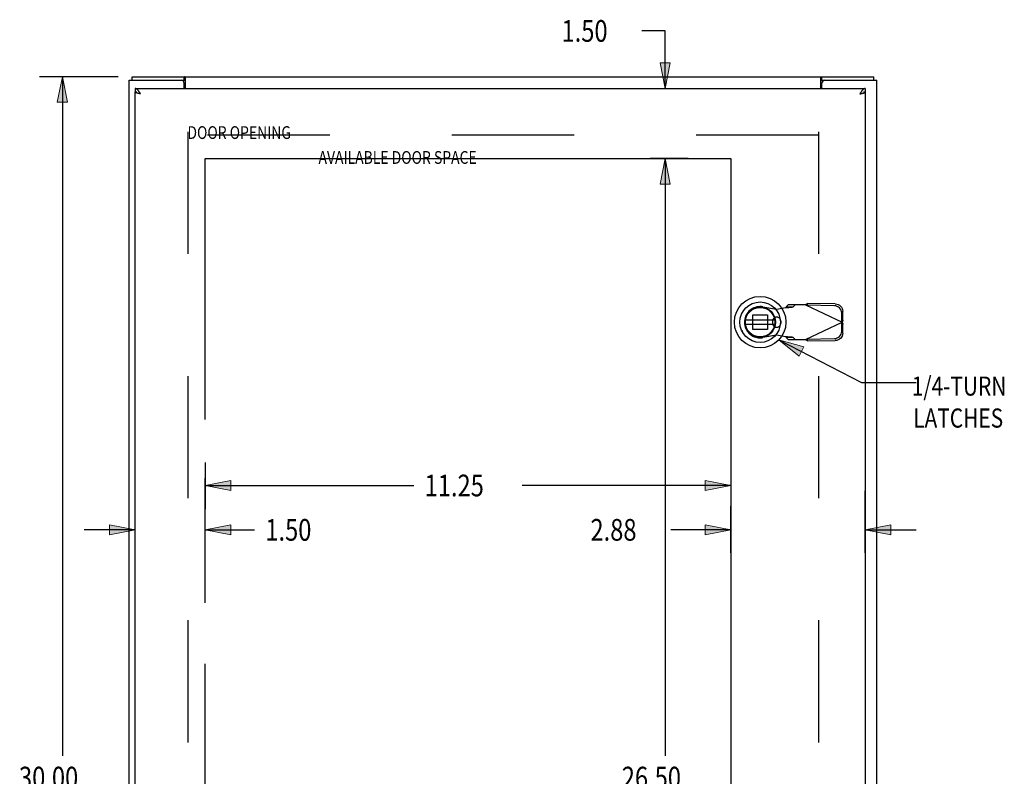
# Model space of a CAD drawing. Units: inches. Extents: x -42.2 to 50.7, y -24.6 to 35.6.
# Drawn here: x -21.1 to 0, y 5.5 to 21.7 of the extents above; entities that cross this region are included whole.
import ezdxf

# ---------------------------------------------------------------- set-up
doc = ezdxf.new("R2010")
doc.units = ezdxf.units.IN
doc.header["$MEASUREMENT"] = 0
for name, pattern in [('AI-Linetype-1032', [5.229129, 2.614564, -2.614564]), ('AI-Linetype-1197', [5.229129, 2.614564, -2.614564]), ('AI-Linetype-1198', [5.229129, 2.614564, -2.614564]), ('AI-Linetype-1353', [5.229129, 2.614564, -2.614564]), ('AI-Linetype-1354', [5.229129, 2.614564, -2.614564]), ('AI-Linetype-1381', [5.229129, 2.614564, -2.614564]), ('AI-Linetype-1390', [5.229129, 2.614564, -2.614564]), ('AI-Linetype-1428', [5.229129, 2.614564, -2.614564]), ('AI-Linetype-1429', [5.229129, 2.614564, -2.614564]), ('AI-Linetype-1431', [5.229129, 2.614564, -2.614564]), ('AI-Linetype-1450', [5.229129, 2.614564, -2.614564]), ('AI-Linetype-1452', [5.229129, 2.614564, -2.614564]), ('AI-Linetype-1453', [5.229129, 2.614564, -2.614564]), ('AI-Linetype-1470', [5.229129, 2.614564, -2.614564]), ('AI-Linetype-1471', [5.229129, 2.614564, -2.614564]), ('AI-Linetype-1472', [5.229129, 2.614564, -2.614564]), ('AI-Linetype-1473', [5.229129, 2.614564, -2.614564]), ('AI-Linetype-1573', [5.229129, 2.614564, -2.614564]), ('AI-Linetype-1574', [5.229129, 2.614564, -2.614564]), ('AI-Linetype-1575', [5.229129, 2.614564, -2.614564]), ('AI-Linetype-1576', [5.229129, 2.614564, -2.614564]), ('AI-Linetype-1577', [5.229129, 2.614564, -2.614564]), ('AI-Linetype-1610', [5.229129, 2.614564, -2.614564]), ('AI-Linetype-1611', [5.229129, 2.614564, -2.614564]), ('AI-Linetype-1612', [5.229129, 2.614564, -2.614564]), ('AI-Linetype-1613', [5.229129, 2.614564, -2.614564]), ('AI-Linetype-1614', [5.229129, 2.614564, -2.614564]), ('AI-Linetype-1615', [5.229129, 2.614564, -2.614564]), ('AI-Linetype-1616', [5.229129, 2.614564, -2.614564]), ('AI-Linetype-1617', [5.229129, 2.614564, -2.614564]), ('AI-Linetype-1618', [5.229129, 2.614564, -2.614564]), ('AI-Linetype-1619', [5.229129, 2.614564, -2.614564]), ('AI-Linetype-1620', [5.229129, 2.614564, -2.614564]), ('AI-Linetype-1621', [5.229129, 2.614564, -2.614564]), ('AI-Linetype-1622', [5.229129, 2.614564, -2.614564]), ('AI-Linetype-1627', [5.229129, 2.614564, -2.614564]), ('AI-Linetype-1628', [5.229129, 2.614564, -2.614564]), ('AI-Linetype-1629', [5.229129, 2.614564, -2.614564]), ('AI-Linetype-1630', [5.229129, 2.614564, -2.614564]), ('AI-Linetype-1631', [5.229129, 2.614564, -2.614564]), ('AI-Linetype-1632', [5.229129, 2.614564, -2.614564]), ('AI-Linetype-1633', [5.229129, 2.614564, -2.614564]), ('AI-Linetype-1634', [5.229129, 2.614564, -2.614564]), ('AI-Linetype-1636', [5.229129, 2.614564, -2.614564]), ('AI-Linetype-1637', [5.229129, 2.614564, -2.614564]), ('AI-Linetype-1791', [5.229129, 2.614564, -2.614564]), ('AI-Linetype-1792', [5.229129, 2.614564, -2.614564]), ('AI-Linetype-1793', [5.229129, 2.614564, -2.614564]), ('AI-Linetype-1853', [20.916516, 11.76554, -1.307282, 2.614564, -1.307282, 2.614564, -1.307282]), ('AI-Linetype-783', [5.229129, 2.614564, -2.614564]), ('AI-Linetype-902', [5.229129, 2.614564, -2.614564])]:
    doc.linetypes.add(name, pattern=pattern)
for name, color, linetype in [('1-4_TURN_RH_OVER_24', 7, 'Continuous'), ('AVAILABLE_DOOR_SPACE', 7, 'Continuous'), ('DEFAULT_2', 7, 'Continuous'), ('DIMENSIONS', 7, 'Continuous')]:
    doc.layers.add(name, color=color, linetype=linetype)

# ---------------------------------------------------------------- blocks, each defined once
blk = doc.blocks.new('block 13')
at = {"layer": 'DIMENSIONS', "color": 2, "insert": (-21.084, 5.24), "char_height": 0.46484, "attachment_point": 7}
blk.add_mtext('\\fMyriad Pro|b0|i0|c0|p34;\\W0.8;30.00', dxfattribs=at)
blk = doc.blocks.new('block 14')
at = {"layer": 'DIMENSIONS', "color": 2, "lineweight": 25}
blk.add_lwpolyline([(-18.963, 20.472), (-20.646, 20.472)], dxfattribs=at)
blk = doc.blocks.new('block 16')
at = {"layer": 'DIMENSIONS', "color": 2, "lineweight": 25}
blk.add_lwpolyline([(-20.154, 20.472), (-20.154, 5.937)], dxfattribs=at)
blk = doc.blocks.new('block 19')
at = {"layer": 'DIMENSIONS'}
h = blk.add_hatch(color=2, dxfattribs=at)
h.dxf.hatch_style = 2
h.paths.add_polyline_path([(-20.154, 20.472), (-20.264, 19.926), (-20.045, 19.926)])
at = {"layer": 'DIMENSIONS', "lineweight": 0}
blk.add_lwpolyline([(-20.154, 20.472), (-20.264, 19.926), (-20.045, 19.926), (-20.154, 20.472)], dxfattribs=at)
blk = doc.blocks.new('block 18')
at = {"layer": 'DIMENSIONS'}
blk.add_blockref('block 19', (0, 0), dxfattribs=at)
blk = doc.blocks.new('block 12')
at = {"layer": 'DIMENSIONS'}
for name in ['block 14', 'block 18', 'block 16', 'block 13']:
    blk.add_blockref(name, (0, 0), dxfattribs=at)
blk = doc.blocks.new('block 65')
at = {"layer": 'DIMENSIONS', "color": 2, "insert": (-9.473, 21.222), "char_height": 0.46484, "attachment_point": 7}
blk.add_mtext('\\fMyriad Pro|b0|i0|c0|p34;\\W0.8;1.50', dxfattribs=at)
blk = doc.blocks.new('block 66')
at = {"layer": 'DIMENSIONS', "color": 2, "lineweight": 25}
blk.add_lwpolyline([(-7.575, 18.722), (-6.763, 18.722)], dxfattribs=at)
blk = doc.blocks.new('block 67')
at = {"layer": 'DIMENSIONS', "color": 2, "lineweight": 25}
blk.add_lwpolyline([(-7.575, 20.222), (-6.763, 20.222)], dxfattribs=at)
blk = doc.blocks.new('block 68')
at = {"layer": 'DIMENSIONS', "color": 2, "lineweight": 25}
blk.add_lwpolyline([(-7.255, 18.722), (-7.255, 17.629)], dxfattribs=at)
blk = doc.blocks.new('block 69')
at = {"layer": 'DIMENSIONS', "color": 2, "lineweight": 25}
blk.add_lwpolyline([(-7.255, 20.222), (-7.255, 21.454)], dxfattribs=at)
blk = doc.blocks.new('block 70')
at = {"layer": 'DIMENSIONS', "color": 2, "lineweight": 25}
blk.add_lwpolyline([(-7.255, 21.454), (-7.754, 21.454)], dxfattribs=at)
blk = doc.blocks.new('block 72')
at = {"layer": 'DIMENSIONS'}
h = blk.add_hatch(color=2, dxfattribs=at)
h.dxf.hatch_style = 2
h.paths.add_polyline_path([(-7.255, 18.722), (-7.364, 18.176), (-7.145, 18.176)])
at = {"layer": 'DIMENSIONS', "lineweight": 0}
blk.add_lwpolyline([(-7.255, 18.722), (-7.364, 18.176), (-7.145, 18.176), (-7.255, 18.722)], dxfattribs=at)
blk = doc.blocks.new('block 71')
at = {"layer": 'DIMENSIONS'}
blk.add_blockref('block 72', (0, 0), dxfattribs=at)
blk = doc.blocks.new('block 74')
at = {"layer": 'DIMENSIONS'}
h = blk.add_hatch(color=2, dxfattribs=at)
h.dxf.hatch_style = 2
h.paths.add_polyline_path([(-7.255, 20.222), (-7.145, 20.769), (-7.364, 20.769)])
at = {"layer": 'DIMENSIONS', "lineweight": 0}
blk.add_lwpolyline([(-7.255, 20.222), (-7.145, 20.769), (-7.364, 20.769), (-7.255, 20.222)], dxfattribs=at)
blk = doc.blocks.new('block 73')
at = {"layer": 'DIMENSIONS'}
blk.add_blockref('block 74', (0, 0), dxfattribs=at)
blk = doc.blocks.new('block 64')
at = {"layer": 'DIMENSIONS'}
for name in ['block 65', 'block 70', 'block 69', 'block 73', 'block 67', 'block 66', 'block 71', 'block 68']:
    blk.add_blockref(name, (0, 0), dxfattribs=at)
blk = doc.blocks.new('block 76')
at = {"layer": 'DIMENSIONS', "color": 2, "insert": (-8.854, 10.543), "char_height": 0.46484, "attachment_point": 7}
blk.add_mtext('\\fMyriad Pro|b0|i0|c0|p34;\\W0.8;2.88', dxfattribs=at)
blk = doc.blocks.new('block 77')
at = {"layer": 'DIMENSIONS', "color": 2, "lineweight": 25}
blk.add_lwpolyline([(-5.849, 10.283), (-5.849, 11.282)], dxfattribs=at)
blk = doc.blocks.new('block 78')
at = {"layer": 'DIMENSIONS', "color": 2, "lineweight": 25}
blk.add_lwpolyline([(-2.974, 10.283), (-2.974, 11.61)], dxfattribs=at)
blk = doc.blocks.new('block 79')
at = {"layer": 'DIMENSIONS', "color": 2, "lineweight": 25}
blk.add_lwpolyline([(-5.849, 10.775), (-7.134, 10.775)], dxfattribs=at)
blk = doc.blocks.new('block 80')
at = {"layer": 'DIMENSIONS', "color": 2, "lineweight": 25}
blk.add_lwpolyline([(-2.974, 10.775), (-1.88, 10.775)], dxfattribs=at)
blk = doc.blocks.new('block 82')
at = {"layer": 'DIMENSIONS'}
h = blk.add_hatch(color=2, dxfattribs=at)
h.dxf.hatch_style = 2
h.paths.add_polyline_path([(-5.849, 10.775), (-6.396, 10.884), (-6.396, 10.666)])
at = {"layer": 'DIMENSIONS', "lineweight": 0}
blk.add_lwpolyline([(-5.849, 10.775), (-6.396, 10.884), (-6.396, 10.666), (-5.849, 10.775)], dxfattribs=at)
blk = doc.blocks.new('block 81')
at = {"layer": 'DIMENSIONS'}
blk.add_blockref('block 82', (0, 0), dxfattribs=at)
blk = doc.blocks.new('block 84')
at = {"layer": 'DIMENSIONS'}
h = blk.add_hatch(color=2, dxfattribs=at)
h.dxf.hatch_style = 2
h.paths.add_polyline_path([(-2.974, 10.775), (-2.427, 10.666), (-2.427, 10.884)])
at = {"layer": 'DIMENSIONS', "lineweight": 0}
blk.add_lwpolyline([(-2.974, 10.775), (-2.427, 10.666), (-2.427, 10.884), (-2.974, 10.775)], dxfattribs=at)
blk = doc.blocks.new('block 83')
at = {"layer": 'DIMENSIONS'}
blk.add_blockref('block 84', (0, 0), dxfattribs=at)
blk = doc.blocks.new('block 75')
at = {"layer": 'DIMENSIONS'}
for name in ['block 78', 'block 77', 'block 76', 'block 79', 'block 81', 'block 83', 'block 80']:
    blk.add_blockref(name, (0, 0), dxfattribs=at)
blk = doc.blocks.new('block 86')
at = {"layer": 'DIMENSIONS', "color": 2, "insert": (-8.184, 5.24), "char_height": 0.46484, "attachment_point": 7}
blk.add_mtext('\\fMyriad Pro|b0|i0|c0|p34;\\W0.8;26.50', dxfattribs=at)
blk = doc.blocks.new('block 87')
at = {"layer": 'DIMENSIONS', "color": 2, "lineweight": 25}
blk.add_lwpolyline([(-6.763, 18.722), (-7.575, 18.722)], dxfattribs=at)
blk = doc.blocks.new('block 89')
at = {"layer": 'DIMENSIONS', "color": 2, "lineweight": 25}
blk.add_lwpolyline([(-7.255, 18.722), (-7.255, 5.937)], dxfattribs=at)
blk = doc.blocks.new('block 92')
at = {"layer": 'DIMENSIONS'}
h = blk.add_hatch(color=2, dxfattribs=at)
h.dxf.hatch_style = 2
h.paths.add_polyline_path([(-7.255, 18.722), (-7.364, 18.176), (-7.145, 18.176)])
at = {"layer": 'DIMENSIONS', "lineweight": 0}
blk.add_lwpolyline([(-7.255, 18.722), (-7.364, 18.176), (-7.145, 18.176), (-7.255, 18.722)], dxfattribs=at)
blk = doc.blocks.new('block 91')
at = {"layer": 'DIMENSIONS'}
blk.add_blockref('block 92', (0, 0), dxfattribs=at)
blk = doc.blocks.new('block 85')
at = {"layer": 'DIMENSIONS'}
for name in ['block 87', 'block 91', 'block 89', 'block 86']:
    blk.add_blockref(name, (0, 0), dxfattribs=at)
blk = doc.blocks.new('block 96')
at = {"layer": 'DIMENSIONS', "color": 2, "insert": (-12.403, 11.492), "char_height": 0.46484, "attachment_point": 7}
blk.add_mtext('\\fMyriad Pro|b0|i0|c0|p34;\\W0.8;11.25', dxfattribs=at)
blk = doc.blocks.new('block 97')
at = {"layer": 'DIMENSIONS', "color": 2, "lineweight": 25}
blk.add_lwpolyline([(-5.849, 12.216), (-5.849, 11.22)], dxfattribs=at)
blk = doc.blocks.new('block 98')
at = {"layer": 'DIMENSIONS', "color": 2, "lineweight": 25}
blk.add_lwpolyline([(-17.099, 12.216), (-17.099, 11.22)], dxfattribs=at)
blk = doc.blocks.new('block 99')
at = {"layer": 'DIMENSIONS', "color": 2, "lineweight": 25}
blk.add_lwpolyline([(-5.849, 11.724), (-10.312, 11.724)], dxfattribs=at)
blk = doc.blocks.new('block 100')
at = {"layer": 'DIMENSIONS', "color": 2, "lineweight": 25}
blk.add_lwpolyline([(-17.099, 11.724), (-12.636, 11.724)], dxfattribs=at)
blk = doc.blocks.new('block 102')
at = {"layer": 'DIMENSIONS'}
h = blk.add_hatch(color=2, dxfattribs=at)
h.dxf.hatch_style = 2
h.paths.add_polyline_path([(-5.849, 11.724), (-6.396, 11.834), (-6.396, 11.615)])
at = {"layer": 'DIMENSIONS', "lineweight": 0}
blk.add_lwpolyline([(-5.849, 11.724), (-6.396, 11.834), (-6.396, 11.615), (-5.849, 11.724)], dxfattribs=at)
blk = doc.blocks.new('block 101')
at = {"layer": 'DIMENSIONS'}
blk.add_blockref('block 102', (0, 0), dxfattribs=at)
blk = doc.blocks.new('block 104')
at = {"layer": 'DIMENSIONS'}
h = blk.add_hatch(color=2, dxfattribs=at)
h.dxf.hatch_style = 2
h.paths.add_polyline_path([(-17.099, 11.724), (-16.552, 11.615), (-16.552, 11.834)])
at = {"layer": 'DIMENSIONS', "lineweight": 0}
blk.add_lwpolyline([(-17.099, 11.724), (-16.552, 11.615), (-16.552, 11.834), (-17.099, 11.724)], dxfattribs=at)
blk = doc.blocks.new('block 103')
at = {"layer": 'DIMENSIONS'}
blk.add_blockref('block 104', (0, 0), dxfattribs=at)
blk = doc.blocks.new('block 95')
at = {"layer": 'DIMENSIONS'}
for name in ['block 98', 'block 97', 'block 103', 'block 96', 'block 101', 'block 100', 'block 99']:
    blk.add_blockref(name, (0, 0), dxfattribs=at)
blk = doc.blocks.new('block 106')
at = {"layer": 'DIMENSIONS', "color": 2, "insert": (-15.812, 10.543), "char_height": 0.46484, "attachment_point": 7}
blk.add_mtext('\\fMyriad Pro|b0|i0|c0|p34;\\W0.8;1.50', dxfattribs=at)
blk = doc.blocks.new('block 107')
at = {"layer": 'DIMENSIONS', "color": 2, "lineweight": 25}
blk.add_lwpolyline([(-17.099, 10.283), (-17.099, 11.879)], dxfattribs=at)
blk = doc.blocks.new('block 108')
at = {"layer": 'DIMENSIONS', "color": 2, "lineweight": 25}
blk.add_lwpolyline([(-18.599, 10.238), (-18.599, 11.267)], dxfattribs=at)
blk = doc.blocks.new('block 109')
at = {"layer": 'DIMENSIONS', "color": 2, "lineweight": 25}
blk.add_lwpolyline([(-17.099, 10.775), (-16.044, 10.775)], dxfattribs=at)
blk = doc.blocks.new('block 110')
at = {"layer": 'DIMENSIONS', "color": 2, "lineweight": 25}
blk.add_lwpolyline([(-18.599, 10.775), (-19.692, 10.775)], dxfattribs=at)
blk = doc.blocks.new('block 112')
at = {"layer": 'DIMENSIONS'}
h = blk.add_hatch(color=2, dxfattribs=at)
h.dxf.hatch_style = 2
h.paths.add_polyline_path([(-17.099, 10.775), (-16.552, 10.666), (-16.552, 10.884)])
at = {"layer": 'DIMENSIONS', "lineweight": 0}
blk.add_lwpolyline([(-17.099, 10.775), (-16.552, 10.666), (-16.552, 10.884), (-17.099, 10.775)], dxfattribs=at)
blk = doc.blocks.new('block 111')
at = {"layer": 'DIMENSIONS'}
blk.add_blockref('block 112', (0, 0), dxfattribs=at)
blk = doc.blocks.new('block 114')
at = {"layer": 'DIMENSIONS'}
h = blk.add_hatch(color=2, dxfattribs=at)
h.dxf.hatch_style = 2
h.paths.add_polyline_path([(-18.599, 10.775), (-19.146, 10.884), (-19.146, 10.666)])
at = {"layer": 'DIMENSIONS', "lineweight": 0}
blk.add_lwpolyline([(-18.599, 10.775), (-19.146, 10.884), (-19.146, 10.666), (-18.599, 10.775)], dxfattribs=at)
blk = doc.blocks.new('block 113')
at = {"layer": 'DIMENSIONS'}
blk.add_blockref('block 114', (0, 0), dxfattribs=at)
blk = doc.blocks.new('block 105')
at = {"layer": 'DIMENSIONS'}
for name in ['block 107', 'block 108', 'block 106', 'block 110', 'block 113', 'block 111', 'block 109']:
    blk.add_blockref(name, (0, 0), dxfattribs=at)
blk = doc.blocks.new('block 159')
at = {"layer": 'DIMENSIONS', "color": 2, "insert": (-17.479, 19.142), "char_height": 0.27344, "attachment_point": 7}
blk.add_mtext('\\fMyriad Pro|b0|i0|c0|p34;\\W0.8;DOOR OPENING', dxfattribs=at)
blk = doc.blocks.new('block 160')
at = {"layer": 'DIMENSIONS', "color": 2, "insert": (-14.674, 18.609), "char_height": 0.27344, "attachment_point": 7}
blk.add_mtext('\\fMyriad Pro|b0|i0|c0|p34;\\W0.8;AVAILABLE DOOR SPACE', dxfattribs=at)
blk = doc.blocks.new('block 186')
at = {"layer": '1-4_TURN_RH_OVER_24', "color": 2, "char_height": 0.41016, "attachment_point": 7}
for s, insert in [('\\fMyriad Pro|b0|i0|c0|p34;\\W0.8;1/4-TURN', (-1.978, 13.647)), ('\\fMyriad Pro|b0|i0|c0|p34;\\W0.8;LATCHES', (-1.947, 12.963))]:
    blk.add_mtext(s, dxfattribs=dict(at, insert=insert))
blk = doc.blocks.new('block 187')
at = {"layer": '1-4_TURN_RH_OVER_24', "color": 2, "lineweight": 25}
blk.add_lwpolyline([(-4.82, 14.844), (-3.053, 13.93)], dxfattribs=at)
blk = doc.blocks.new('block 188')
at = {"layer": '1-4_TURN_RH_OVER_24', "color": 2, "lineweight": 25}
blk.add_lwpolyline([(-3.053, 13.93), (-1.885, 13.93)], dxfattribs=at)
blk = doc.blocks.new('block 189')
at = {"layer": '1-4_TURN_RH_OVER_24'}
h = blk.add_hatch(color=2, dxfattribs=at)
h.dxf.hatch_style = 2
h.paths.add_polyline_path([(-4.284, 14.69), (-4.82, 14.844), (-4.385, 14.496)])
at = {"layer": '1-4_TURN_RH_OVER_24', "lineweight": 0}
blk.add_lwpolyline([(-4.284, 14.69), (-4.82, 14.844), (-4.385, 14.496), (-4.284, 14.69)], dxfattribs=at)
blk = doc.blocks.new('block 226')
at = {"color": 3, "lineweight": 25}
blk.add_lwpolyline([(-18.724, -9.453), (-18.724, 20.397)], dxfattribs=at)
blk = doc.blocks.new('block 228')
at = {"color": 7, "lineweight": 25}
blk.add_lwpolyline([(-18.661, 20.397), (-18.661, 20.472)], dxfattribs=at)
blk = doc.blocks.new('block 230')
at = {"color": 7, "lineweight": 25}
blk.add_lwpolyline([(-18.599, 20.222), (-18.599, 20.147)], dxfattribs=at)
blk = doc.blocks.new('block 232')
at = {"color": 3, "lineweight": 25}
blk.add_lwpolyline([(-18.599, -9.198), (-18.599, 20.142)], dxfattribs=at)
blk = doc.blocks.new('block 234')
at = {"color": 3, "lineweight": 25}
blk.add_lwpolyline([(-17.549, 20.222), (-17.549, 20.337)], dxfattribs=at)
blk = doc.blocks.new('block 236')
at = {"color": 7, "lineweight": 25}
blk.add_lwpolyline([(-17.547, 20.397), (-17.547, 20.472)], dxfattribs=at)
blk = doc.blocks.new('block 238')
at = {"color": 3, "lineweight": 25}
blk.add_lwpolyline([(-17.522, 20.222), (-17.522, 20.442)], dxfattribs=at)
blk = doc.blocks.new('block 243')
at = {"color": 3, "lineweight": 25}
blk.add_lwpolyline([(-3.926, 20.442), (-3.924, 20.444), (-3.921, 20.447), (-3.919, 20.451)], dxfattribs=at)
blk = doc.blocks.new('block 247')
at = {"color": 3, "lineweight": 25}
blk.add_lwpolyline([(-3.919, 20.451), (-3.915, 20.459), (-3.913, 20.463), (-3.911, 20.466), (-3.908, 20.468), (-3.906, 20.471), (-3.904, 20.472), (-3.902, 20.472), (-3.901, 20.472)], dxfattribs=at)
blk = doc.blocks.new('block 257')
at = {"color": 3, "lineweight": 25}
blk.add_lwpolyline([(-18.489, 20.118), (-18.493, 20.124), (-18.497, 20.13), (-18.501, 20.136), (-18.505, 20.142), (-18.509, 20.147), (-18.513, 20.153), (-18.517, 20.159), (-18.521, 20.164), (-18.525, 20.169), (-18.528, 20.174), (-18.532, 20.179), (-18.536, 20.184), (-18.54, 20.188), (-18.544, 20.192), (-18.548, 20.196), (-18.552, 20.2), (-18.556, 20.204), (-18.56, 20.207), (-18.564, 20.21), (-18.567, 20.212), (-18.571, 20.215), (-18.575, 20.217), (-18.579, 20.218), (-18.583, 20.22), (-18.587, 20.221), (-18.591, 20.222), (-18.595, 20.222), (-18.599, 20.222)], dxfattribs=at)
blk = doc.blocks.new('block 258')
at = {"color": 3, "lineweight": 25}
blk.add_lwpolyline([(-18.482, 20.105), (-18.489, 20.118)], dxfattribs=at)
blk = doc.blocks.new('block 259')
at = {"color": 3, "lineweight": 25}
blk.add_lwpolyline([(-17.532, 20.459), (-17.534, 20.463), (-17.537, 20.466), (-17.539, 20.468), (-17.541, 20.471), (-17.543, 20.472), (-17.545, 20.472), (-17.547, 20.472)], dxfattribs=at)
blk = doc.blocks.new('block 261')
at = {"color": 3, "lineweight": 25}
blk.add_lwpolyline([(-17.522, 20.442), (-17.524, 20.444), (-17.526, 20.447), (-17.528, 20.451), (-17.532, 20.459)], dxfattribs=at)
blk = doc.blocks.new('block 265')
at = {"color": 3, "lineweight": 25}
blk.add_lwpolyline([(-3.926, 20.222), (-3.926, 20.442)], dxfattribs=at)
blk = doc.blocks.new('block 267')
at = {"color": 7, "lineweight": 25}
blk.add_lwpolyline([(-3.901, 20.397), (-3.901, 20.472)], dxfattribs=at)
blk = doc.blocks.new('block 269')
at = {"color": 3, "lineweight": 25}
blk.add_lwpolyline([(-3.899, 20.222), (-3.899, 20.337)], dxfattribs=at)
blk = doc.blocks.new('block 272')
at = {"color": 7, "lineweight": 25}
blk.add_lwpolyline([(-2.974, 20.222), (-2.974, 20.147)], dxfattribs=at)
blk = doc.blocks.new('block 273')
at = {"color": 3, "lineweight": 25}
blk.add_lwpolyline([(-2.974, 20.142), (-2.974, -9.198)], dxfattribs=at)
blk = doc.blocks.new('block 276')
at = {"color": 7, "lineweight": 25}
blk.add_lwpolyline([(-2.787, 20.397), (-2.787, 20.472)], dxfattribs=at)
blk = doc.blocks.new('block 277')
at = {"color": 3, "lineweight": 25}
blk.add_lwpolyline([(-2.724, -9.453), (-2.724, 20.397)], dxfattribs=at)
blk = doc.blocks.new('block 279')
at = {"color": 7, "lineweight": 25}
blk.add_lwpolyline([(-5.617, 15.046), (-5.598, 15.004)], dxfattribs=at)
blk = doc.blocks.new('block 281')
at = {"color": 6, "lineweight": 25}
blk.add_lwpolyline([(-5.535, 15.181), (-4.91, 15.181)], dxfattribs=at)
blk = doc.blocks.new('block 282')
at = {"color": 6, "lineweight": 25}
blk.add_lwpolyline([(-4.91, 15.26), (-5.535, 15.26)], dxfattribs=at)
blk = doc.blocks.new('block 283')
at = {"color": 3, "lineweight": 25}
blk.add_lwpolyline([(-3.068, 20.111), (-3.063, 20.112), (-3.058, 20.113), (-3.052, 20.114), (-3.047, 20.116), (-3.042, 20.117), (-3.037, 20.118), (-3.032, 20.12), (-3.027, 20.121), (-3.023, 20.122), (-3.018, 20.123), (-3.014, 20.125), (-3.01, 20.126), (-3.006, 20.127), (-3.002, 20.128), (-2.999, 20.13), (-2.995, 20.131), (-2.992, 20.132), (-2.989, 20.134), (-2.986, 20.135), (-2.984, 20.136), (-2.982, 20.137), (-2.98, 20.139), (-2.978, 20.14), (-2.977, 20.141), (-2.976, 20.142)], dxfattribs=at)
blk = doc.blocks.new('block 284')
at = {"color": 3, "lineweight": 25}
blk.add_lwpolyline([(-3.079, 20.108), (-3.068, 20.111)], dxfattribs=at)
blk = doc.blocks.new('block 285')
at = {"color": 3, "lineweight": 25}
blk.add_lwpolyline([(-3.091, 20.105), (-3.079, 20.108)], dxfattribs=at)
blk = doc.blocks.new('block 286')
at = {"color": 3, "lineweight": 25}
blk.add_lwpolyline([(-18.482, 20.105), (-18.493, 20.108)], dxfattribs=at)
blk = doc.blocks.new('block 287')
at = {"color": 3, "lineweight": 25}
blk.add_lwpolyline([(-18.493, 20.108), (-18.504, 20.111), (-18.509, 20.112), (-18.515, 20.113), (-18.52, 20.114), (-18.525, 20.116), (-18.53, 20.117), (-18.535, 20.118), (-18.54, 20.12), (-18.545, 20.121), (-18.55, 20.122), (-18.554, 20.123), (-18.558, 20.125), (-18.563, 20.126), (-18.566, 20.127), (-18.57, 20.128), (-18.574, 20.13), (-18.577, 20.131), (-18.58, 20.132), (-18.583, 20.134), (-18.586, 20.135), (-18.588, 20.136), (-18.59, 20.137), (-18.592, 20.139), (-18.594, 20.14), (-18.595, 20.141), (-18.597, 20.142)], dxfattribs=at)
blk = doc.blocks.new('block 288')
at = {"color": 7, "lineweight": 25}
blk.add_lwpolyline([(-18.562, 20.142), (-18.564, 20.143), (-18.567, 20.144), (-18.571, 20.145), (-18.575, 20.145), (-18.579, 20.146), (-18.583, 20.147), (-18.587, 20.147), (-18.591, 20.147), (-18.595, 20.147), (-18.599, 20.147)], dxfattribs=at)
blk = doc.blocks.new('block 289')
at = {"color": 3, "lineweight": 25}
blk.add_lwpolyline([(-2.974, 20.222), (-2.978, 20.222), (-2.981, 20.222), (-2.985, 20.221), (-2.989, 20.22), (-2.993, 20.218), (-2.997, 20.217), (-3.001, 20.215), (-3.005, 20.212), (-3.009, 20.21), (-3.013, 20.207), (-3.017, 20.204), (-3.02, 20.2), (-3.024, 20.196), (-3.028, 20.192), (-3.032, 20.188), (-3.036, 20.184), (-3.04, 20.179), (-3.044, 20.174), (-3.048, 20.169), (-3.052, 20.164), (-3.056, 20.159), (-3.059, 20.153), (-3.063, 20.147), (-3.067, 20.142), (-3.071, 20.136), (-3.075, 20.13), (-3.079, 20.124), (-3.083, 20.118), (-3.091, 20.105)], dxfattribs=at)
blk = doc.blocks.new('block 290')
at = {"color": 7, "lineweight": 25}
blk.add_lwpolyline([(-2.974, 20.147), (-2.978, 20.147), (-2.981, 20.147), (-2.985, 20.147), (-2.989, 20.147), (-2.993, 20.146), (-2.997, 20.145), (-3.001, 20.145), (-3.005, 20.144), (-3.009, 20.143), (-3.01, 20.142)], dxfattribs=at)
blk = doc.blocks.new('block 291')
at = {"color": 7, "lineweight": 25}
blk.add_lwpolyline([(-2.976, 20.142), (-3.01, 20.142)], dxfattribs=at)
blk = doc.blocks.new('block 292')
at = {"color": 3, "lineweight": 25}
blk.add_lwpolyline([(-18.597, 20.142), (-18.599, 20.142)], dxfattribs=at)
blk = doc.blocks.new('block 293')
at = {"color": 7, "lineweight": 25}
blk.add_lwpolyline([(-18.597, 20.142), (-18.562, 20.142)], dxfattribs=at)
blk = doc.blocks.new('block 294')
at = {"color": 3, "lineweight": 25}
blk.add_lwpolyline([(-2.976, 20.142), (-2.974, 20.142)], dxfattribs=at)
blk = doc.blocks.new('block 295')
at = {"color": 3, "lineweight": 25}
blk.add_lwpolyline([(-18.599, 20.222), (-2.974, 20.222)], dxfattribs=at)
blk = doc.blocks.new('block 296')
at = {"color": 7, "lineweight": 25}
blk.add_lwpolyline([(-17.522, 20.386), (-17.523, 20.386), (-17.525, 20.386), (-17.528, 20.386), (-17.53, 20.387), (-17.532, 20.388), (-17.534, 20.39), (-17.537, 20.392), (-17.539, 20.394), (-17.541, 20.395), (-17.543, 20.397), (-17.545, 20.397), (-17.547, 20.397)], dxfattribs=at)
blk = doc.blocks.new('block 297')
at = {"color": 3, "lineweight": 25}
blk.add_lwpolyline([(-18.724, 20.397), (-17.609, 20.397)], dxfattribs=at)
blk = doc.blocks.new('block 298')
at = {"color": 7, "lineweight": 25}
blk.add_lwpolyline([(-17.609, 20.397), (-17.547, 20.397)], dxfattribs=at)
blk = doc.blocks.new('block 299')
at = {"color": 7, "lineweight": 25}
blk.add_lwpolyline([(-3.901, 20.397), (-3.839, 20.397)], dxfattribs=at)
blk = doc.blocks.new('block 300')
at = {"color": 3, "lineweight": 25}
blk.add_lwpolyline([(-3.839, 20.397), (-2.724, 20.397)], dxfattribs=at)
blk = doc.blocks.new('block 301')
at = {"color": 3, "lineweight": 25}
blk.add_lwpolyline([(-18.661, 20.472), (-2.787, 20.472)], dxfattribs=at)
blk = doc.blocks.new('block 302')
at = {"color": 7, "lineweight": 25}
blk.add_lwpolyline([(-3.926, 20.386), (-3.924, 20.386), (-3.922, 20.386), (-3.92, 20.386), (-3.917, 20.387), (-3.915, 20.388), (-3.913, 20.39), (-3.911, 20.392), (-3.909, 20.394), (-3.907, 20.395), (-3.904, 20.397), (-3.902, 20.397), (-3.901, 20.397)], dxfattribs=at)
blk = doc.blocks.new('block 657')
at = {"color": 3, "lineweight": 25}
blk.add_open_spline([(-17.549, 20.337), (-17.549, 20.371), (-17.576, 20.397), (-17.609, 20.397)], degree=3, dxfattribs=at)
blk = doc.blocks.new('block 664')
at = {"color": 7, "lineweight": 25}
blk.add_open_spline([(-4.672, 15.22), (-4.672, 15.525), (-4.919, 15.771), (-5.223, 15.771), (-5.527, 15.771), (-5.774, 15.525), (-5.774, 15.22), (-5.774, 14.916), (-5.527, 14.669), (-5.223, 14.669), (-4.919, 14.669), (-4.672, 14.916), (-4.672, 15.22), (-4.672, 15.22), (-4.672, 15.22), (-4.672, 15.22)], degree=3, knots=[0, 0, 0, 0, 1, 1, 1, 2, 2, 2, 3, 3, 3, 4, 4, 4, 5, 5, 5, 5], dxfattribs=at)
blk = doc.blocks.new('block 665')
at = {"color": 7, "lineweight": 25}
blk.add_open_spline([(-4.79, 15.22), (-4.79, 15.459), (-4.984, 15.653), (-5.223, 15.653), (-5.462, 15.653), (-5.656, 15.459), (-5.656, 15.22), (-5.656, 14.981), (-5.462, 14.787), (-5.223, 14.787), (-4.984, 14.787), (-4.79, 14.981), (-4.79, 15.22), (-4.79, 15.22), (-4.79, 15.22), (-4.79, 15.22)], degree=3, knots=[0, 0, 0, 0, 1, 1, 1, 2, 2, 2, 3, 3, 3, 4, 4, 4, 5, 5, 5, 5], dxfattribs=at)
blk = doc.blocks.new('block 666')
at = {"color": 7, "lineweight": 25}
blk.add_open_spline([(-4.894, 15.22), (-4.894, 15.402), (-5.041, 15.549), (-5.223, 15.549), (-5.404, 15.549), (-5.552, 15.402), (-5.552, 15.22), (-5.552, 15.039), (-5.404, 14.891), (-5.223, 14.891), (-5.041, 14.891), (-4.894, 15.039), (-4.894, 15.22), (-4.894, 15.22), (-4.894, 15.22), (-4.894, 15.22)], degree=3, knots=[0, 0, 0, 0, 1, 1, 1, 2, 2, 2, 3, 3, 3, 4, 4, 4, 5, 5, 5, 5], dxfattribs=at)
blk = doc.blocks.new('block 667')
at = {"color": 7, "lineweight": 25}
blk.add_open_spline([(-4.906, 15.22), (-4.906, 15.395), (-5.048, 15.537), (-5.223, 15.537), (-5.398, 15.537), (-5.54, 15.395), (-5.54, 15.22), (-5.54, 15.045), (-5.398, 14.903), (-5.223, 14.903), (-5.048, 14.903), (-4.906, 15.045), (-4.906, 15.22), (-4.906, 15.22), (-4.906, 15.22), (-4.906, 15.22)], degree=3, knots=[0, 0, 0, 0, 1, 1, 1, 2, 2, 2, 3, 3, 3, 4, 4, 4, 5, 5, 5, 5], dxfattribs=at)
blk = doc.blocks.new('block 668')
at = {"color": 6, "lineweight": 25}
blk.add_open_spline([(-4.908, 15.22), (-4.908, 15.394), (-5.049, 15.535), (-5.223, 15.535), (-5.397, 15.535), (-5.538, 15.394), (-5.538, 15.22), (-5.538, 15.046), (-5.397, 14.905), (-5.223, 14.905), (-5.049, 14.905), (-4.908, 15.046), (-4.908, 15.22), (-4.908, 15.22), (-4.908, 15.22), (-4.908, 15.22)], degree=3, knots=[0, 0, 0, 0, 1, 1, 1, 2, 2, 2, 3, 3, 3, 4, 4, 4, 5, 5, 5, 5], dxfattribs=at)
blk = doc.blocks.new('block 669')
at = {"color": 3, "lineweight": 25}
blk.add_open_spline([(-3.839, 20.397), (-3.872, 20.397), (-3.899, 20.371), (-3.899, 20.337)], degree=3, dxfattribs=at)
blk = doc.blocks.new('block 1493')
at = {"layer": 'DEFAULT_2', "color": 253, "linetype": 'AI-Linetype-783', "lineweight": 25}
blk.add_lwpolyline([(-17.474, 19.297), (-17.474, -8.353)], dxfattribs=at)
blk = doc.blocks.new('block 1612')
at = {"layer": 'DEFAULT_2', "color": 253, "linetype": 'AI-Linetype-902', "lineweight": 25}
blk.add_lwpolyline([(-4.252, 14.846), (-3.465, 15.22)], dxfattribs=at)
blk = doc.blocks.new('block 1742')
at = {"layer": 'DEFAULT_2', "color": 253, "linetype": 'AI-Linetype-1032', "lineweight": 25}
blk.add_lwpolyline([(-4.252, 15.594), (-4.236, 15.604), (-4.22, 15.613), (-4.204, 15.622)], dxfattribs=at)
blk = doc.blocks.new('block 1907')
at = {"layer": 'DEFAULT_2', "color": 253, "linetype": 'AI-Linetype-1197', "lineweight": 25}
blk.add_lwpolyline([(-4.626, 15.594), (-4.668, 15.548)], dxfattribs=at)
blk = doc.blocks.new('block 1908')
at = {"layer": 'DEFAULT_2', "color": 253, "linetype": 'AI-Linetype-1198', "lineweight": 25}
blk.add_lwpolyline([(-4.513, 15.548), (-4.471, 15.594)], dxfattribs=at)
blk = doc.blocks.new('block 2063')
at = {"layer": 'DEFAULT_2', "color": 253, "linetype": 'AI-Linetype-1353', "lineweight": 25}
blk.add_lwpolyline([(-4.224, 15.581), (-4.204, 15.622)], dxfattribs=at)
blk = doc.blocks.new('block 2064')
at = {"layer": 'DEFAULT_2', "color": 253, "linetype": 'AI-Linetype-1354', "lineweight": 25}
blk.add_lwpolyline([(-3.452, 15.265), (-3.471, 15.223)], dxfattribs=at)
blk = doc.blocks.new('block 2091')
at = {"layer": 'DEFAULT_2', "color": 253, "linetype": 'AI-Linetype-1381', "lineweight": 25}
blk.add_lwpolyline([(-4.668, 15.548), (-4.669, 15.543), (-4.67, 15.538), (-4.672, 15.534)], dxfattribs=at)
blk = doc.blocks.new('block 2100')
at = {"layer": 'DEFAULT_2', "color": 253, "linetype": 'AI-Linetype-1390', "lineweight": 25}
blk.add_lwpolyline([(-3.452, 15.265), (-3.456, 15.25), (-3.461, 15.235), (-3.465, 15.22)], dxfattribs=at)
blk = doc.blocks.new('block 2138')
at = {"layer": 'DEFAULT_2', "color": 253, "linetype": 'AI-Linetype-1428', "lineweight": 25}
blk.add_lwpolyline([(-5.382, 15.061), (-5.382, 15.38)], dxfattribs=at)
blk = doc.blocks.new('block 2139')
at = {"layer": 'DEFAULT_2', "color": 253, "linetype": 'AI-Linetype-1429', "lineweight": 25}
blk.add_lwpolyline([(-5.063, 15.38), (-5.063, 15.061)], dxfattribs=at)
blk = doc.blocks.new('block 2141')
at = {"layer": 'DEFAULT_2', "color": 253, "linetype": 'AI-Linetype-1431', "lineweight": 25}
blk.add_lwpolyline([(-4.955, 15.244), (-4.955, 15.197)], dxfattribs=at)
blk = doc.blocks.new('block 2160')
at = {"layer": 'DEFAULT_2', "color": 253, "linetype": 'AI-Linetype-1450', "lineweight": 25}
blk.add_lwpolyline([(-4.782, 15.244), (-4.782, 15.197)], dxfattribs=at)
blk = doc.blocks.new('block 2162')
at = {"layer": 'DEFAULT_2', "color": 253, "linetype": 'AI-Linetype-1452', "lineweight": 25}
blk.add_lwpolyline([(-3.974, 19.297), (-3.974, -8.353)], dxfattribs=at)
blk = doc.blocks.new('block 2163')
at = {"layer": 'DEFAULT_2', "color": 253, "linetype": 'AI-Linetype-1453', "lineweight": 25}
blk.add_lwpolyline([(-3.455, 14.983), (-3.459, 14.953), (-3.468, 14.924), (-3.483, 14.898), (-3.503, 14.874), (-3.527, 14.855), (-3.554, 14.841), (-3.583, 14.831), (-3.614, 14.828)], dxfattribs=at)
blk = doc.blocks.new('block 2180')
at = {"layer": 'DEFAULT_2', "color": 253, "linetype": 'AI-Linetype-1470', "lineweight": 25}
blk.add_lwpolyline([(-3.471, 15.223), (-3.475, 15.416)], dxfattribs=at)
blk = doc.blocks.new('block 2181')
at = {"layer": 'DEFAULT_2', "color": 253, "linetype": 'AI-Linetype-1471', "lineweight": 25}
blk.add_lwpolyline([(-3.452, 15.265), (-3.455, 15.458)], dxfattribs=at)
blk = doc.blocks.new('block 2182')
at = {"layer": 'DEFAULT_2', "color": 253, "linetype": 'AI-Linetype-1472', "lineweight": 25}
blk.add_lwpolyline([(-3.475, 15.024), (-3.471, 15.217)], dxfattribs=at)
blk = doc.blocks.new('block 2183')
at = {"layer": 'DEFAULT_2', "color": 253, "linetype": 'AI-Linetype-1473', "lineweight": 25}
blk.add_lwpolyline([(-3.455, 14.983), (-3.452, 15.176)], dxfattribs=at)
blk = doc.blocks.new('block 2283')
at = {"layer": 'DEFAULT_2', "color": 253, "linetype": 'AI-Linetype-1573', "lineweight": 25}
blk.add_lwpolyline([(-4.869, 15.496), (-4.672, 15.534)], dxfattribs=at)
blk = doc.blocks.new('block 2284')
at = {"layer": 'DEFAULT_2', "color": 253, "linetype": 'AI-Linetype-1574', "lineweight": 25}
blk.add_lwpolyline([(-4.869, 14.945), (-5.163, 14.891)], dxfattribs=at)
blk = doc.blocks.new('block 2285')
at = {"layer": 'DEFAULT_2', "color": 253, "linetype": 'AI-Linetype-1575', "lineweight": 25}
blk.add_lwpolyline([(-3.634, 14.87), (-3.603, 14.873), (-3.574, 14.882), (-3.546, 14.897), (-3.522, 14.916), (-3.503, 14.939), (-3.488, 14.966), (-3.478, 14.994), (-3.475, 15.024)], dxfattribs=at)
blk = doc.blocks.new('block 2286')
at = {"layer": 'DEFAULT_2', "color": 253, "linetype": 'AI-Linetype-1576', "lineweight": 25}
blk.add_lwpolyline([(-4.672, 14.907), (-4.67, 14.902), (-4.669, 14.897), (-4.668, 14.892)], dxfattribs=at)
blk = doc.blocks.new('block 2287')
at = {"layer": 'DEFAULT_2', "color": 253, "linetype": 'AI-Linetype-1577', "lineweight": 25}
blk.add_lwpolyline([(-3.475, 15.416), (-3.478, 15.446), (-3.488, 15.474), (-3.503, 15.501), (-3.522, 15.524), (-3.546, 15.544), (-3.574, 15.558), (-3.603, 15.567), (-3.634, 15.571)], dxfattribs=at)
blk = doc.blocks.new('block 2320')
at = {"layer": 'DEFAULT_2', "color": 253, "linetype": 'AI-Linetype-1610', "lineweight": 25}
blk.add_lwpolyline([(-4.672, 15.534), (-4.64, 15.536), (-4.609, 15.538), (-4.581, 15.54), (-4.556, 15.542), (-4.536, 15.544), (-4.521, 15.546), (-4.513, 15.548)], dxfattribs=at)
blk = doc.blocks.new('block 2321')
at = {"layer": 'DEFAULT_2', "color": 253, "linetype": 'AI-Linetype-1611', "lineweight": 25}
blk.add_lwpolyline([(-4.204, 14.818), (-3.614, 14.828)], dxfattribs=at)
blk = doc.blocks.new('block 2322')
at = {"layer": 'DEFAULT_2', "color": 253, "linetype": 'AI-Linetype-1612', "lineweight": 25}
blk.add_lwpolyline([(-4.224, 14.86), (-3.634, 14.87)], dxfattribs=at)
blk = doc.blocks.new('block 2323')
at = {"layer": 'DEFAULT_2', "color": 253, "linetype": 'AI-Linetype-1613', "lineweight": 25}
blk.add_lwpolyline([(-4.626, 14.846), (-4.252, 14.846)], dxfattribs=at)
blk = doc.blocks.new('block 2324')
at = {"layer": 'DEFAULT_2', "color": 253, "linetype": 'AI-Linetype-1614', "lineweight": 25}
blk.add_lwpolyline([(-4.513, 14.892), (-4.668, 14.892)], dxfattribs=at)
blk = doc.blocks.new('block 2325')
at = {"layer": 'DEFAULT_2', "color": 253, "linetype": 'AI-Linetype-1615', "lineweight": 25}
blk.add_lwpolyline([(-5.063, 15.061), (-5.382, 15.061)], dxfattribs=at)
blk = doc.blocks.new('block 2326')
at = {"layer": 'DEFAULT_2', "color": 253, "linetype": 'AI-Linetype-1616', "lineweight": 25}
blk.add_lwpolyline([(-5.382, 15.38), (-5.063, 15.38)], dxfattribs=at)
blk = doc.blocks.new('block 2327')
at = {"layer": 'DEFAULT_2', "color": 253, "linetype": 'AI-Linetype-1617', "lineweight": 25}
blk.add_lwpolyline([(-4.668, 15.548), (-4.513, 15.548)], dxfattribs=at)
blk = doc.blocks.new('block 2328')
at = {"layer": 'DEFAULT_2', "color": 253, "linetype": 'AI-Linetype-1618', "lineweight": 25}
blk.add_lwpolyline([(-4.252, 15.594), (-4.626, 15.594)], dxfattribs=at)
blk = doc.blocks.new('block 2329')
at = {"layer": 'DEFAULT_2', "color": 253, "linetype": 'AI-Linetype-1619', "lineweight": 25}
blk.add_lwpolyline([(-3.634, 15.571), (-4.224, 15.581)], dxfattribs=at)
blk = doc.blocks.new('block 2330')
at = {"layer": 'DEFAULT_2', "color": 253, "linetype": 'AI-Linetype-1620', "lineweight": 25}
blk.add_lwpolyline([(-3.614, 15.612), (-4.204, 15.622)], dxfattribs=at)
blk = doc.blocks.new('block 2331')
at = {"layer": 'DEFAULT_2', "color": 253, "linetype": 'AI-Linetype-1621', "lineweight": 25}
blk.add_lwpolyline([(-4.204, 14.818), (-4.224, 14.86)], dxfattribs=at)
blk = doc.blocks.new('block 2332')
at = {"layer": 'DEFAULT_2', "color": 253, "linetype": 'AI-Linetype-1622', "lineweight": 25}
blk.add_lwpolyline([(-3.465, 15.22), (-3.461, 15.205), (-3.456, 15.19), (-3.452, 15.176)], dxfattribs=at)
blk = doc.blocks.new('block 2337')
at = {"layer": 'DEFAULT_2', "color": 253, "linetype": 'AI-Linetype-1627', "lineweight": 25}
blk.add_lwpolyline([(-3.614, 15.612), (-3.583, 15.609), (-3.554, 15.6), (-3.527, 15.585), (-3.503, 15.566), (-3.483, 15.543), (-3.468, 15.516), (-3.459, 15.487), (-3.455, 15.458)], dxfattribs=at)
blk = doc.blocks.new('block 2338')
at = {"layer": 'DEFAULT_2', "color": 253, "linetype": 'AI-Linetype-1628', "lineweight": 25}
blk.add_lwpolyline([(-5.163, 15.549), (-4.869, 15.496)], dxfattribs=at)
blk = doc.blocks.new('block 2339')
at = {"layer": 'DEFAULT_2', "color": 253, "linetype": 'AI-Linetype-1629', "lineweight": 25}
blk.add_lwpolyline([(-4.672, 14.907), (-4.869, 14.945)], dxfattribs=at)
blk = doc.blocks.new('block 2340')
at = {"layer": 'DEFAULT_2', "color": 253, "linetype": 'AI-Linetype-1630', "lineweight": 25}
blk.add_lwpolyline([(-4.513, 14.892), (-4.521, 14.894), (-4.536, 14.896), (-4.556, 14.898), (-4.581, 14.9), (-4.609, 14.903), (-4.64, 14.905), (-4.672, 14.907)], dxfattribs=at)
blk = doc.blocks.new('block 2341')
at = {"layer": 'DEFAULT_2', "color": 253, "linetype": 'AI-Linetype-1631', "lineweight": 25}
blk.add_lwpolyline([(-4.204, 14.818), (-4.22, 14.827), (-4.236, 14.837), (-4.252, 14.846)], dxfattribs=at)
blk = doc.blocks.new('block 2342')
at = {"layer": 'DEFAULT_2', "color": 253, "linetype": 'AI-Linetype-1632', "lineweight": 25}
blk.add_lwpolyline([(-4.668, 14.892), (-4.626, 14.846)], dxfattribs=at)
blk = doc.blocks.new('block 2343')
at = {"layer": 'DEFAULT_2', "color": 253, "linetype": 'AI-Linetype-1633', "lineweight": 25}
blk.add_lwpolyline([(-4.471, 14.846), (-4.513, 14.892)], dxfattribs=at)
blk = doc.blocks.new('block 2344')
at = {"layer": 'DEFAULT_2', "color": 253, "linetype": 'AI-Linetype-1634', "lineweight": 25}
blk.add_lwpolyline([(-3.471, 15.217), (-3.452, 15.176)], dxfattribs=at)
blk = doc.blocks.new('block 2346')
at = {"layer": 'DEFAULT_2', "color": 253, "linetype": 'AI-Linetype-1636', "lineweight": 25}
blk.add_lwpolyline([(-4.252, 15.594), (-3.465, 15.22)], dxfattribs=at)
blk = doc.blocks.new('block 2347')
at = {"layer": 'DEFAULT_2', "color": 253, "linetype": 'AI-Linetype-1637', "lineweight": 25}
blk.add_lwpolyline([(-3.976, 19.222), (-17.472, 19.222)], dxfattribs=at)
blk = doc.blocks.new('block 2501')
at = {"layer": 'DEFAULT_2', "color": 253, "linetype": 'AI-Linetype-1791', "lineweight": 25}
blk.add_open_spline([(-5.163, 15.549), (-5.345, 15.582), (-5.519, 15.462), (-5.552, 15.28), (-5.585, 15.098), (-5.465, 14.924), (-5.283, 14.891), (-5.243, 14.884), (-5.203, 14.884), (-5.163, 14.891)], degree=3, knots=[0, 0, 0, 0, 1, 1, 1, 2, 2, 2, 3, 3, 3, 3], dxfattribs=at)
blk = doc.blocks.new('block 2502')
at = {"layer": 'DEFAULT_2', "color": 253, "linetype": 'AI-Linetype-1792', "lineweight": 25}
blk.add_open_spline([(-4.955, 15.197), (-4.955, 15.149), (-4.916, 15.11), (-4.869, 15.11), (-4.821, 15.11), (-4.782, 15.149), (-4.782, 15.197)], degree=3, knots=[0, 0, 0, 0, 1, 1, 1, 2, 2, 2, 2], dxfattribs=at)
blk = doc.blocks.new('block 2503')
at = {"layer": 'DEFAULT_2', "color": 253, "linetype": 'AI-Linetype-1793', "lineweight": 25}
blk.add_open_spline([(-4.782, 15.244), (-4.782, 15.292), (-4.821, 15.33), (-4.869, 15.33), (-4.916, 15.33), (-4.955, 15.292), (-4.955, 15.244)], degree=3, knots=[0, 0, 0, 0, 1, 1, 1, 2, 2, 2, 2], dxfattribs=at)
blk = doc.blocks.new('block 2563')
at = {"layer": 'AVAILABLE_DOOR_SPACE', "color": 4, "linetype": 'AI-Linetype-1853', "lineweight": 25}
blk.add_lwpolyline([(-17.099, -7.778), (-17.099, 18.722)], dxfattribs=at)
blk = doc.blocks.new('block 2564')
at = {"layer": 'AVAILABLE_DOOR_SPACE', "color": 4, "linetype": 'AI-Linetype-1854', "lineweight": 25}
blk.add_lwpolyline([(-5.849, 18.722), (-5.849, -7.778)], dxfattribs=at)
blk = doc.blocks.new('block 2565')
at = {"layer": 'AVAILABLE_DOOR_SPACE', "color": 4, "linetype": 'AI-Linetype-1855', "lineweight": 25}
blk.add_lwpolyline([(-17.099, 18.722), (-5.849, 18.722)], dxfattribs=at)

msp = doc.modelspace()

# ---------------------------------------------------------------- block references
for name in ['block 228', 'block 301', 'block 236', 'block 259', 'block 261', 'block 238', 'block 243', 'block 265', 'block 247', 'block 267', 'block 276', 'block 226', 'block 297', 'block 298', 'block 657', 'block 234', 'block 296', 'block 302', 'block 299', 'block 669', 'block 269', 'block 300', 'block 277', 'block 230', 'block 257', 'block 295', 'block 288', 'block 232', 'block 292', 'block 287', 'block 293', 'block 286', 'block 258', 'block 289', 'block 285', 'block 284', 'block 283', 'block 290', 'block 291', 'block 294', 'block 272', 'block 273', 'block 664', 'block 665', 'block 666', 'block 667', 'block 668', 'block 282', 'block 281', 'block 279']:
    msp.add_blockref(name, (0, 0))
at = {"layer": '1-4_TURN_RH_OVER_24'}
for name in ['block 187', 'block 189', 'block 188', 'block 186']:
    msp.add_blockref(name, (0, 0), dxfattribs=at)
at = {"layer": 'AVAILABLE_DOOR_SPACE'}
for name in ['block 2563', 'block 2565', 'block 2564']:
    msp.add_blockref(name, (0, 0), dxfattribs=at)
at = {"layer": 'DEFAULT_2'}
for name in ['block 1493', 'block 2347', 'block 2162', 'block 1907', 'block 2328', 'block 1908', 'block 1742', 'block 2346', 'block 2063', 'block 2330', 'block 2337', 'block 2501', 'block 2338', 'block 2283', 'block 2091', 'block 2320', 'block 2327', 'block 2329', 'block 2287', 'block 2180', 'block 2181', 'block 2138', 'block 2326', 'block 2139', 'block 2503', 'block 2141', 'block 2502', 'block 2160', 'block 1612', 'block 2182', 'block 2064', 'block 2344', 'block 2100', 'block 2332', 'block 2183', 'block 2325', 'block 2285', 'block 2163', 'block 2284', 'block 2339', 'block 2286', 'block 2340', 'block 2324', 'block 2342', 'block 2323', 'block 2343', 'block 2341', 'block 2322', 'block 2331', 'block 2321']:
    msp.add_blockref(name, (0, 0), dxfattribs=at)
at = {"layer": 'DIMENSIONS'}
for name in ['block 64', 'block 12', 'block 159', 'block 160', 'block 85', 'block 95', 'block 105', 'block 75']:
    msp.add_blockref(name, (0, 0), dxfattribs=at)

doc.saveas('drawing.dxf')
